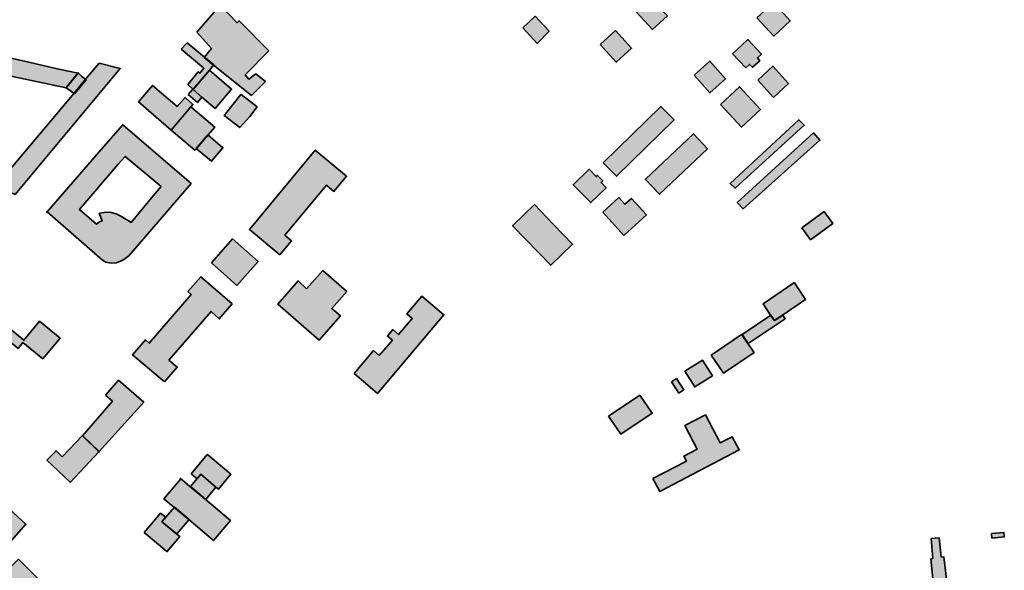
# Model space of a CAD drawing. Units: metres. Extents: x 5427906 to 5433817, y 5674577 to 5685502.
# Drawn here: x 5432256 to 5432855, y 5676664 to 5676999 of the extents above; entities that cross this region are included whole.
import ezdxf

# ---------------------------------------------------------------- set-up
doc = ezdxf.new("R2010")
doc.units = ezdxf.units.M
doc.header["$MEASUREMENT"] = 0
doc.layers.add('Gebäude', color=7, linetype='Continuous')

msp = doc.modelspace()

# ---------------------------------------------------------------- hatches: boundary and pattern name
at = {"layer": 'Gebäude', "linetype": 'Continuous', "lineweight": 18}
for points in [[(5432630.93, 5677003.44), (5432640.95, 5676992.64), (5432649.96, 5677000.91), (5432639.95, 5677011.71)], [(5432363.82, 5676990.9), (5432372.62, 5676981.1), (5432368.09, 5676975.57), (5432373.84, 5676970.83), (5432396.91, 5676952.54), (5432405.45, 5676961.03), (5432399.7, 5676965.56), (5432395.43, 5676962.29), (5432393.17, 5676965.08), (5432407.45, 5676979.62), (5432389.42, 5676997.91), (5432388.16, 5676996.65), (5432377.88, 5677007.45)], [(5432704.41, 5676999.67), (5432714.73, 5676988.61), (5432724.74, 5676997.93), (5432714.42, 5677008.95)], [(5432561.98, 5676993.66), (5432570.73, 5676984.12), (5432578.04, 5676991.65), (5432569.46, 5677000.67)], [(5432193.77, 5676996.42), (5432193.25, 5676996.9), (5432161.9, 5676936.2), (5432162.68, 5676934.24), (5432163.42, 5676932.19), (5432253.2, 5676892.31), (5432317.16, 5676968.81), (5432304.36, 5676972.08), (5432296.09, 5676962.32), (5432289.08, 5676953.79), (5432251.46, 5676909.12), (5432248.19, 5676908.12), (5432179.49, 5676938.25), (5432178.49, 5676942.47), (5432198.04, 5676979.35), (5432202.3, 5676987.62), (5432205.79, 5676993.67)], [(5432609.11, 5676983.37), (5432618.9, 5676972.62), (5432628.18, 5676981.15), (5432618.38, 5676991.91)], [(5432698.65, 5676986.39), (5432689.64, 5676977.86), (5432697.69, 5676969.32), (5432699.91, 5676971.32), (5432701.65, 5676969.58), (5432706.18, 5676973.59), (5432704.7, 5676975.33), (5432707.18, 5676977.59), (5432699.17, 5676986.39)], [(5432204.82, 5676975.34), (5432204.56, 5676973.86), (5432284.32, 5676957.05), (5432291.6, 5676966.06), (5432279.8, 5676968.55), (5432259.72, 5676973.07), (5432239.65, 5676977.6), (5432219.58, 5676982.13), (5432208.56, 5676984.61)], [(5432354.28, 5676980.59), (5432368.08, 5676969.05), (5432365.55, 5676966.05), (5432364.6, 5676966.79), (5432358.33, 5676959.04), (5432361.33, 5676956.29), (5432361.55, 5676956.29), (5432371.61, 5676968.05), (5432374.09, 5676971.05), (5432368.34, 5676975.84), (5432357.8, 5676984.38)], [(5432361.47, 5676956.18), (5432366.82, 5676951.52), (5432374.83, 5676944.51), (5432384.89, 5676956.31), (5432371.35, 5676967.8)], [(5432666.28, 5676964.8), (5432675.86, 5676954.04), (5432685.35, 5676962.58), (5432675.86, 5676973.33)], [(5432704.92, 5676961.82), (5432714.45, 5676951.28), (5432723.73, 5676959.77), (5432714.19, 5676970.31)], [(5432284.33, 5676957.27), (5432284.33, 5676957.06), (5432286.85, 5676955.27), (5432289.34, 5676953.53), (5432296.35, 5676962.06), (5432293.86, 5676964.07), (5432291.6, 5676966.33)], [(5432328.22, 5676948.5), (5432348.03, 5676931.43), (5432360.09, 5676945.49), (5432361.31, 5676947.02), (5432356.56, 5676951.28), (5432351.77, 5676945.75), (5432336.71, 5676958.51)], [(5432358.55, 5676953.04), (5432364.08, 5676948.25), (5432366.82, 5676951.52), (5432361.33, 5676956.31)], [(5432361.33, 5676956), (5432361.47, 5676956.18), (5432361.33, 5676956.31)], [(5432682.35, 5676947.01), (5432695.11, 5676933.2), (5432706.69, 5676944), (5432693.89, 5676957.76)], [(5432390.41, 5676953.04), (5432380.39, 5676940.24), (5432389.88, 5676932.97), (5432395.94, 5676939.72), (5432400.42, 5676945.47), (5432390.62, 5676953.04)], [(5432348.01, 5676931.45), (5432362.59, 5676919.17), (5432363.55, 5676920.17), (5432370.56, 5676928.45), (5432374.61, 5676933.19), (5432360.07, 5676945.47)], [(5432610.87, 5676911.39), (5432618.93, 5676903.33), (5432654.02, 5676937.73), (5432645.97, 5676945.74)], [(5432688.23, 5676898.96), (5432691.1, 5676896.09), (5432733.25, 5676934.45), (5432729.99, 5676937.71)], [(5432363.33, 5676920.16), (5432372.56, 5676912.41), (5432379.61, 5676920.69), (5432370.34, 5676928.44)], [(5432636.7, 5676901.59), (5432636.48, 5676901.59), (5432645.23, 5676892.36), (5432674.31, 5676919.92), (5432665.82, 5676929.19)], [(5432692.38, 5676887.31), (5432696.12, 5676883.56), (5432742.8, 5676925.19), (5432738.79, 5676929.67)], [(5432414.23, 5676855.46), (5432421.24, 5676864), (5432417.24, 5676867.48), (5432442.58, 5676897.83), (5432447.11, 5676894.08), (5432454.86, 5676903.36), (5432435.79, 5676919.16), (5432395.68, 5676871.01)], [(5432602.09, 5676907.39), (5432592.56, 5676898.11), (5432603.36, 5676887.32), (5432612.63, 5676896.33), (5432609.63, 5676899.6), (5432610.63, 5676900.6), (5432607.36, 5676903.86), (5432606.62, 5676903.12), (5432602.31, 5676907.61)], [(5432688.1, 5676898.83), (5432688.23, 5676898.96), (5432688.1, 5676899.09)], [(5432610.64, 5676881.56), (5432623.39, 5676867.28), (5432637.2, 5676879.82), (5432628.18, 5676889.84), (5432624.13, 5676886.31), (5432620.39, 5676890.32)], [(5432555.93, 5676873.26), (5432555.93, 5676873.04), (5432579.01, 5676849.18), (5432592.29, 5676861.98), (5432580.79, 5676874), (5432569.21, 5676886.06)], [(5432272.76, 5676881.59), (5432272.52, 5676881.79), (5432272.52, 5676881.31)], [(5432731.76, 5676872), (5432737.03, 5676864.73), (5432750.57, 5676874.53), (5432745.3, 5676881.8)], [(5432372.58, 5676850.69), (5432388.12, 5676836.88), (5432400.97, 5676851.43), (5432385.38, 5676865.23)], [(5432240.42, 5676843.42), (5432211.82, 5676809.07), (5432242.16, 5676783.72), (5432249.96, 5676793.26), (5432223.88, 5676815.07), (5432228.41, 5676820.6), (5432235.89, 5676814.33), (5432233.15, 5676811.07), (5432246.21, 5676800.27), (5432248.96, 5676803.54), (5432254.96, 5676798.53), (5432257.97, 5676802.27), (5432270.03, 5676792.26), (5432280.57, 5676804.8), (5432268.03, 5676815.07), (5432258.49, 5676803.54), (5432235.89, 5676822.08), (5432248.22, 5676836.89)], [(5432344.01, 5676778.21), (5432351.8, 5676787.23), (5432346.75, 5676791.49), (5432372.35, 5676821.1), (5432377.36, 5676816.57), (5432385.15, 5676825.63), (5432366.08, 5676842.17), (5432358.29, 5676833.12), (5432360.29, 5676831.38), (5432334.73, 5676801.77), (5432332.47, 5676803.77), (5432324.67, 5676794.76)], [(5432430.53, 5676834.89), (5432425.27, 5676839.64), (5432412.99, 5676825.4), (5432438.07, 5676803.54), (5432451.13, 5676818.35), (5432445.82, 5676822.88), (5432454.87, 5676833.15), (5432440.33, 5676845.95)], [(5432726.98, 5676838.38), (5432708.17, 5676825.62), (5432712.7, 5676818.83), (5432714.96, 5676815.57), (5432719.97, 5676818.83), (5432734.03, 5676828.37), (5432727.24, 5676838.38)], [(5432459.37, 5676783.22), (5432473.69, 5676771.2), (5432514.05, 5676819.1), (5432500.54, 5676830.35), (5432491.5, 5676819.58), (5432494.72, 5676816.83), (5432486.45, 5676807.04), (5432482.97, 5676810.04), (5432479.7, 5676806.03), (5432482.7, 5676803.55), (5432474.69, 5676794.28), (5432471.17, 5676797.28)], [(5432500.77, 5676830.64), (5432500.51, 5676830.37), (5432500.54, 5676830.35)], [(5432715.23, 5676815.57), (5432712.96, 5676818.84), (5432695.41, 5676807.08), (5432699.16, 5676801.55), (5432721.71, 5676816.58), (5432720.23, 5676818.84)], [(5432676.59, 5676794.49), (5432684.12, 5676783.48), (5432702.67, 5676796.02), (5432698.92, 5676801.55), (5432695.14, 5676807.08)], [(5432660.52, 5676784.73), (5432666.57, 5676775.2), (5432677.33, 5676781.99), (5432671.32, 5676791.53)], [(5432308.15, 5676770.2), (5432312.38, 5676766.45), (5432294.09, 5676745.33), (5432304.41, 5676735.54), (5432304.41, 5676735.84), (5432331.45, 5676765.93), (5432316.17, 5676779.21)], [(5432652.49, 5676778.23), (5432657.02, 5676771.39), (5432660.02, 5676773.44), (5432655.49, 5676780.23)], [(5432614.12, 5676757.38), (5432621.66, 5676746.37), (5432640.73, 5676759.12), (5432633.19, 5676770.14)], [(5432641.21, 5676719.5), (5432645.42, 5676711.59), (5432693.64, 5676736.83), (5432689.37, 5676744.84), (5432682.1, 5676741.09), (5432673.09, 5676758.16), (5432660.55, 5676751.63), (5432668.04, 5676737.35), (5432660.02, 5676733.04), (5432661.55, 5676730.03)], [(5432281.82, 5676732.54), (5432278.08, 5676736.28), (5432272.55, 5676730.54), (5432286.57, 5676717.26), (5432286.57, 5676717.04), (5432304.37, 5676735.85), (5432294.1, 5676745.6)], [(5432360.31, 5676722.27), (5432363.84, 5676719.27), (5432366.06, 5676722.05), (5432375.38, 5676714.22), (5432376.86, 5676713), (5432384.39, 5676722.05), (5432370.33, 5676733.81), (5432370.11, 5676734.07)], [(5432363.84, 5676719.25), (5432363.84, 5676719.51), (5432359.79, 5676714.51), (5432369.11, 5676706.71), (5432375.38, 5676714.25), (5432366.06, 5676722.04)], [(5432354.04, 5676719.25), (5432343.72, 5676706.98), (5432349.77, 5676701.97), (5432358.83, 5676694.44), (5432373.85, 5676681.63), (5432384.13, 5676693.96), (5432368.58, 5676706.98), (5432359.31, 5676714.77), (5432353.78, 5676719.51)], [(5432645.22, 5676711.49), (5432645.48, 5676711.49), (5432645.42, 5676711.59)], [(5432227.86, 5676675.87), (5432237.88, 5676666.86), (5432259.73, 5676691.68), (5432249.67, 5676700.74)], [(5432331.71, 5676686.65), (5432345.51, 5676675.11), (5432345.51, 5676674.85), (5432353.3, 5676684.12), (5432351.52, 5676685.65), (5432342.46, 5676693.18), (5432344.77, 5676695.92), (5432341.72, 5676698.45)], [(5432344.75, 5676695.7), (5432344.75, 5676695.92), (5432342.49, 5676693.18), (5432351.55, 5676685.69), (5432359.04, 5676694.44), (5432350.07, 5676701.97)], [(5432847.13, 5676685.91), (5432847.39, 5676683.16), (5432854.92, 5676683.9), (5432854.66, 5676686.65)], [(5432810.53, 5676682.89), (5432811.53, 5676670.87), (5432810.27, 5676670.61), (5432812.31, 5676650.58), (5432816.27, 5676620.93), (5432824.81, 5676622.19), (5432820.54, 5676651.54), (5432818.06, 5676671.87), (5432816.54, 5676671.61), (5432815.27, 5676683.41)], [(5432244.95, 5676660.08), (5432260.01, 5676645.02), (5432270.24, 5676655.29), (5432255.22, 5676670.36)]]:
    msp.add_hatch(color=255, dxfattribs=at).paths.add_polyline_path(points)
h = msp.add_hatch(color=255, dxfattribs=at)
h.paths.add_polyline_path([(5432305.62, 5676919.67), (5432272.76, 5676881.59), (5432306.4, 5676852.18), (5432308.4, 5676850.96), (5432311.67, 5676850.44), (5432314.93, 5676850.7), (5432318.68, 5676852.18), (5432322.42, 5676854.97), (5432346.5, 5676882.79), (5432360.3, 5676898.86), (5432318.68, 5676934.69)])
h.paths.add_polyline_path([(5432292.07, 5676882.79), (5432315.94, 5676910.62), (5432320.2, 5676915.4), (5432342.02, 5676897.07), (5432337.23, 5676891.33), (5432323.69, 5676875.26), (5432317.94, 5676878.79), (5432314.67, 5676880.53), (5432310.88, 5676881.53), (5432307.4, 5676881.31), (5432304.4, 5676880.79), (5432306.14, 5676876.26), (5432304.61, 5676875.52), (5432302.61, 5676874.26), (5432292.34, 5676883.05)], flags=0)

# ---------------------------------------------------------------- linework, layer by layer
at = {"layer": 'Gebäude', "color": 7, "linetype": 'Continuous', "lineweight": 35, "flags": 128}
for points in [[(5432630.93, 5677003.44), (5432640.95, 5676992.64), (5432649.96, 5677000.91), (5432639.95, 5677011.71)], [(5432363.82, 5676990.9), (5432372.62, 5676981.1), (5432368.09, 5676975.57), (5432373.84, 5676970.83), (5432396.91, 5676952.54), (5432405.45, 5676961.03), (5432399.7, 5676965.56), (5432395.43, 5676962.29), (5432393.17, 5676965.08), (5432407.45, 5676979.62), (5432389.42, 5676997.91), (5432388.16, 5676996.65), (5432377.88, 5677007.45)], [(5432704.41, 5676999.67), (5432714.73, 5676988.61), (5432724.74, 5676997.93), (5432714.42, 5677008.95)], [(5432561.98, 5676993.66), (5432570.73, 5676984.12), (5432578.04, 5676991.65), (5432569.46, 5677000.67)], [(5432193.77, 5676996.42), (5432193.25, 5676996.9), (5432161.9, 5676936.2), (5432162.68, 5676934.24), (5432163.42, 5676932.19), (5432253.2, 5676892.31), (5432317.16, 5676968.81), (5432304.36, 5676972.08), (5432296.09, 5676962.32), (5432289.08, 5676953.79), (5432251.46, 5676909.12), (5432248.19, 5676908.12), (5432179.49, 5676938.25), (5432178.49, 5676942.47), (5432198.04, 5676979.35), (5432202.3, 5676987.62), (5432205.79, 5676993.67)], [(5432609.11, 5676983.37), (5432618.9, 5676972.62), (5432628.18, 5676981.15), (5432618.38, 5676991.91)], [(5432698.65, 5676986.39), (5432689.64, 5676977.86), (5432697.69, 5676969.32), (5432699.91, 5676971.32), (5432701.65, 5676969.58), (5432706.18, 5676973.59), (5432704.7, 5676975.33), (5432707.18, 5676977.59), (5432699.17, 5676986.39)], [(5432204.82, 5676975.34), (5432204.56, 5676973.86), (5432284.32, 5676957.05), (5432291.6, 5676966.06), (5432279.8, 5676968.55), (5432259.72, 5676973.07), (5432239.65, 5676977.6), (5432219.58, 5676982.13), (5432208.56, 5676984.61)], [(5432354.28, 5676980.59), (5432368.08, 5676969.05), (5432365.55, 5676966.05), (5432364.6, 5676966.79), (5432358.33, 5676959.04), (5432361.33, 5676956.29), (5432361.55, 5676956.29), (5432371.61, 5676968.05), (5432374.09, 5676971.05), (5432368.34, 5676975.84), (5432357.8, 5676984.38)], [(5432361.47, 5676956.18), (5432366.82, 5676951.52), (5432374.83, 5676944.51), (5432384.89, 5676956.31), (5432371.35, 5676967.8)], [(5432666.28, 5676964.8), (5432675.86, 5676954.04), (5432685.35, 5676962.58), (5432675.86, 5676973.33)], [(5432704.92, 5676961.82), (5432714.45, 5676951.28), (5432723.73, 5676959.77), (5432714.19, 5676970.31)], [(5432284.33, 5676957.27), (5432284.33, 5676957.06), (5432286.85, 5676955.27), (5432289.34, 5676953.53), (5432296.35, 5676962.06), (5432293.86, 5676964.07), (5432291.6, 5676966.33)], [(5432328.22, 5676948.5), (5432348.03, 5676931.43), (5432360.09, 5676945.49), (5432361.31, 5676947.02), (5432356.56, 5676951.28), (5432351.77, 5676945.75), (5432336.71, 5676958.51)], [(5432358.55, 5676953.04), (5432364.08, 5676948.25), (5432366.82, 5676951.52), (5432361.33, 5676956.31)], [(5432361.33, 5676956), (5432361.47, 5676956.18), (5432361.33, 5676956.31)], [(5432682.35, 5676947.01), (5432695.11, 5676933.2), (5432706.69, 5676944), (5432693.89, 5676957.76)], [(5432390.41, 5676953.04), (5432380.39, 5676940.24), (5432389.88, 5676932.97), (5432395.94, 5676939.72), (5432400.42, 5676945.47), (5432390.62, 5676953.04)], [(5432348.01, 5676931.45), (5432362.59, 5676919.17), (5432363.55, 5676920.17), (5432370.56, 5676928.45), (5432374.61, 5676933.19), (5432360.07, 5676945.47)], [(5432610.87, 5676911.39), (5432618.93, 5676903.33), (5432654.02, 5676937.73), (5432645.97, 5676945.74)], [(5432688.23, 5676898.96), (5432691.1, 5676896.09), (5432733.25, 5676934.45), (5432729.99, 5676937.71)], [(5432305.62, 5676919.67), (5432272.76, 5676881.59), (5432306.4, 5676852.18), (5432308.4, 5676850.96), (5432311.67, 5676850.44), (5432314.93, 5676850.7), (5432318.68, 5676852.18), (5432322.42, 5676854.97), (5432346.5, 5676882.79), (5432360.3, 5676898.86), (5432318.68, 5676934.69)], [(5432363.33, 5676920.16), (5432372.56, 5676912.41), (5432379.61, 5676920.69), (5432370.34, 5676928.44)], [(5432636.7, 5676901.59), (5432636.48, 5676901.59), (5432645.23, 5676892.36), (5432674.31, 5676919.92), (5432665.82, 5676929.19)], [(5432692.38, 5676887.31), (5432696.12, 5676883.56), (5432742.8, 5676925.19), (5432738.79, 5676929.67)], [(5432292.07, 5676882.79), (5432315.94, 5676910.62), (5432320.2, 5676915.4), (5432342.02, 5676897.07), (5432337.23, 5676891.33), (5432323.69, 5676875.26), (5432317.94, 5676878.79), (5432314.67, 5676880.53), (5432310.88, 5676881.53), (5432307.4, 5676881.31), (5432304.4, 5676880.79), (5432306.14, 5676876.26), (5432304.61, 5676875.52), (5432302.61, 5676874.26), (5432292.34, 5676883.05)], [(5432414.23, 5676855.46), (5432421.24, 5676864), (5432417.24, 5676867.48), (5432442.58, 5676897.83), (5432447.11, 5676894.08), (5432454.86, 5676903.36), (5432435.79, 5676919.16), (5432395.68, 5676871.01)], [(5432602.09, 5676907.39), (5432592.56, 5676898.11), (5432603.36, 5676887.32), (5432612.63, 5676896.33), (5432609.63, 5676899.6), (5432610.63, 5676900.6), (5432607.36, 5676903.86), (5432606.62, 5676903.12), (5432602.31, 5676907.61)], [(5432688.1, 5676898.83), (5432688.23, 5676898.96), (5432688.1, 5676899.09)], [(5432610.64, 5676881.56), (5432623.39, 5676867.28), (5432637.2, 5676879.82), (5432628.18, 5676889.84), (5432624.13, 5676886.31), (5432620.39, 5676890.32)], [(5432555.93, 5676873.26), (5432555.93, 5676873.04), (5432579.01, 5676849.18), (5432592.29, 5676861.98), (5432580.79, 5676874), (5432569.21, 5676886.06)], [(5432272.76, 5676881.59), (5432272.52, 5676881.79), (5432272.52, 5676881.31)], [(5432731.76, 5676872), (5432737.03, 5676864.73), (5432750.57, 5676874.53), (5432745.3, 5676881.8)], [(5432372.58, 5676850.69), (5432388.12, 5676836.88), (5432400.97, 5676851.43), (5432385.38, 5676865.23)], [(5432240.42, 5676843.42), (5432211.82, 5676809.07), (5432242.16, 5676783.72), (5432249.96, 5676793.26), (5432223.88, 5676815.07), (5432228.41, 5676820.6), (5432235.89, 5676814.33), (5432233.15, 5676811.07), (5432246.21, 5676800.27), (5432248.96, 5676803.54), (5432254.96, 5676798.53), (5432257.97, 5676802.27), (5432270.03, 5676792.26), (5432280.57, 5676804.8), (5432268.03, 5676815.07), (5432258.49, 5676803.54), (5432235.89, 5676822.08), (5432248.22, 5676836.89)], [(5432344.01, 5676778.21), (5432351.8, 5676787.23), (5432346.75, 5676791.49), (5432372.35, 5676821.1), (5432377.36, 5676816.57), (5432385.15, 5676825.63), (5432366.08, 5676842.17), (5432358.29, 5676833.12), (5432360.29, 5676831.38), (5432334.73, 5676801.77), (5432332.47, 5676803.77), (5432324.67, 5676794.76)], [(5432430.53, 5676834.89), (5432425.27, 5676839.64), (5432412.99, 5676825.4), (5432438.07, 5676803.54), (5432451.13, 5676818.35), (5432445.82, 5676822.88), (5432454.87, 5676833.15), (5432440.33, 5676845.95)], [(5432726.98, 5676838.38), (5432708.17, 5676825.62), (5432712.7, 5676818.83), (5432714.96, 5676815.57), (5432719.97, 5676818.83), (5432734.03, 5676828.37), (5432727.24, 5676838.38)], [(5432459.37, 5676783.22), (5432473.69, 5676771.2), (5432514.05, 5676819.1), (5432500.54, 5676830.35), (5432491.5, 5676819.58), (5432494.72, 5676816.83), (5432486.45, 5676807.04), (5432482.97, 5676810.04), (5432479.7, 5676806.03), (5432482.7, 5676803.55), (5432474.69, 5676794.28), (5432471.17, 5676797.28)], [(5432500.77, 5676830.64), (5432500.51, 5676830.37), (5432500.54, 5676830.35)], [(5432715.23, 5676815.57), (5432712.96, 5676818.84), (5432695.41, 5676807.08), (5432699.16, 5676801.55), (5432721.71, 5676816.58), (5432720.23, 5676818.84)], [(5432676.59, 5676794.49), (5432684.12, 5676783.48), (5432702.67, 5676796.02), (5432698.92, 5676801.55), (5432695.14, 5676807.08)], [(5432660.52, 5676784.73), (5432666.57, 5676775.2), (5432677.33, 5676781.99), (5432671.32, 5676791.53)], [(5432308.15, 5676770.2), (5432312.38, 5676766.45), (5432294.09, 5676745.33), (5432304.41, 5676735.54), (5432304.41, 5676735.84), (5432331.45, 5676765.93), (5432316.17, 5676779.21)], [(5432652.49, 5676778.23), (5432657.02, 5676771.39), (5432660.02, 5676773.44), (5432655.49, 5676780.23)], [(5432614.12, 5676757.38), (5432621.66, 5676746.37), (5432640.73, 5676759.12), (5432633.19, 5676770.14)], [(5432641.21, 5676719.5), (5432645.42, 5676711.59), (5432693.64, 5676736.83), (5432689.37, 5676744.84), (5432682.1, 5676741.09), (5432673.09, 5676758.16), (5432660.55, 5676751.63), (5432668.04, 5676737.35), (5432660.02, 5676733.04), (5432661.55, 5676730.03)], [(5432281.82, 5676732.54), (5432278.08, 5676736.28), (5432272.55, 5676730.54), (5432286.57, 5676717.26), (5432286.57, 5676717.04), (5432304.37, 5676735.85), (5432294.1, 5676745.6)], [(5432360.31, 5676722.27), (5432363.84, 5676719.27), (5432366.06, 5676722.05), (5432375.38, 5676714.22), (5432376.86, 5676713), (5432384.39, 5676722.05), (5432370.33, 5676733.81), (5432370.11, 5676734.07)], [(5432363.84, 5676719.25), (5432363.84, 5676719.51), (5432359.79, 5676714.51), (5432369.11, 5676706.71), (5432375.38, 5676714.25), (5432366.06, 5676722.04)], [(5432354.04, 5676719.25), (5432343.72, 5676706.98), (5432349.77, 5676701.97), (5432358.83, 5676694.44), (5432373.85, 5676681.63), (5432384.13, 5676693.96), (5432368.58, 5676706.98), (5432359.31, 5676714.77), (5432353.78, 5676719.51)], [(5432645.22, 5676711.49), (5432645.48, 5676711.49), (5432645.42, 5676711.59)], [(5432227.86, 5676675.87), (5432237.88, 5676666.86), (5432259.73, 5676691.68), (5432249.67, 5676700.74)], [(5432331.71, 5676686.65), (5432345.51, 5676675.11), (5432345.51, 5676674.85), (5432353.3, 5676684.12), (5432351.52, 5676685.65), (5432342.46, 5676693.18), (5432344.77, 5676695.92), (5432341.72, 5676698.45)], [(5432344.75, 5676695.7), (5432344.75, 5676695.92), (5432342.49, 5676693.18), (5432351.55, 5676685.69), (5432359.04, 5676694.44), (5432350.07, 5676701.97)], [(5432847.13, 5676685.91), (5432847.39, 5676683.16), (5432854.92, 5676683.9), (5432854.66, 5676686.65)], [(5432810.53, 5676682.89), (5432811.53, 5676670.87), (5432810.27, 5676670.61), (5432812.31, 5676650.58), (5432816.27, 5676620.93), (5432824.81, 5676622.19), (5432820.54, 5676651.54), (5432818.06, 5676671.87), (5432816.54, 5676671.61), (5432815.27, 5676683.41)], [(5432244.95, 5676660.08), (5432260.01, 5676645.02), (5432270.24, 5676655.29), (5432255.22, 5676670.36)]]:
    msp.add_lwpolyline(points, close=True, dxfattribs=at)

doc.saveas('drawing.dxf')
